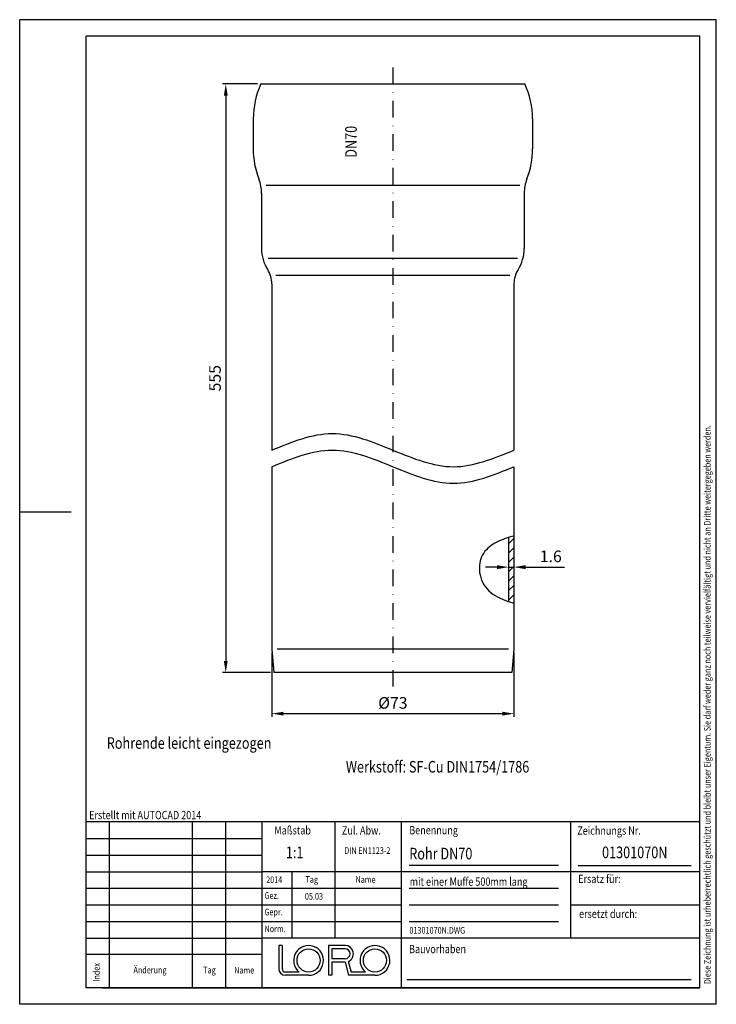
# Model space of a CAD drawing. Extents: x 0 to 210, y 0 to 297.
import ezdxf
from ezdxf.enums import TextEntityAlignment as Align

# ---------------------------------------------------------------- set-up
doc = ezdxf.new("R2010")
doc.units = 0
doc.header["$LTSCALE"] = 10
doc.header["$MEASUREMENT"] = 0
doc.linetypes.add('STRICHPUNKT', pattern=[1, 0.5, -0.25, 0, -0.25])
for name, color, linetype in [('BEM', 7, 'Continuous'), ('HILF', 2, 'Continuous'), ('MITTEL', 2, 'STRICHPUNKT'), ('SCHRAFF', 7, 'Continuous'), ('STEMPEL', 3, 'Continuous'), ('TEXT', 7, 'Continuous'), ('VOLL', 1, 'Continuous')]:
    doc.layers.add(name, color=color, linetype=linetype)
doc.styles.add('GREEKS', font='SIMPLEX.shx', dxfattribs={"width": 0.8})
doc.styles.get("Standard").update_dxf_attribs({"font": 'simplex.shx', "width": 0.8})
doc.dimstyles.get("Standard").update_dxf_attribs({"dimtxt": 0.18, "dimasz": 0.18, "dimexe": 0.18, "dimexo": 0.0625, "dimgap": 0.09, "dimtad": 0, "dimtih": 1, "dimtoh": 1, "dimdec": 4, "dimzin": 0, "dimdsep": 46, "dimtxsty": 'STANDARD', "dimcen": 0.09, "dimadec": 0, "dimazin": 0, "dimtfac": 1, "dimtdec": 4, "dimtofl": 0, "dimtmove": 0, "dimatfit": 3, "dimfxl": 1, "dimtolj": 1, "dimtzin": 0, "dimarcsym": 0})

# ---------------------------------------------------------------- blocks, each defined once
blk = doc.blocks.new('LOGO')
for p, q in [((2.6, -4.77), (2.6, -11.77)), ((3.6, -4.77), (2.6, -4.77)), ((3.6, -4.77), (3.6, -11.77)), ((17.6, -4.77), (17.6, -13.77)), ((22.6, -4.77), (17.6, -4.77)), ((22.6, -5.77), (18.6, -5.77)), ((18.6, -5.77), (18.6, -8.77)), ((22.6, -8.77), (18.6, -8.77)), ((22.6, -9.77), (18.6, -9.77)), ((18.6, -9.77), (18.6, -13.77)), ((22.6, -9.77), (23.67, -13.77)), ((23.57, -9.51), (24.44, -12.77)), ((8.77, -12.77), (4.6, -12.77)), ((11.6, -13.77), (4.6, -13.77)), ((18.6, -13.77), (17.6, -13.77)), ((31.6, -13.77), (23.67, -13.77)), ((28.77, -12.77), (24.44, -12.77))]:
    blk.add_line(p, q)
for centre in [(11.6, -9.27), (31.6, -9.27)]:
    blk.add_circle(centre, 3.5)
for centre, radius, start, end in [((11.6, -9.27), 4.5, 270, 231.0576), ((22.6, -7.27), 2.5, 270, 270), ((22.6, -7.27), 2.5, 293.1162, 90), ((22.6, -7.27), 1.5, 270, 90), ((31.6, -9.27), 4.5, 270, 231.0576), ((4.6, -11.77), 2, 180, 270), ((4.6, -11.77), 1, 180, 270)]:
    blk.add_arc(centre, radius, start, end)
blk = doc.blocks.new('*D1')
at = {"layer": 'BEM', "color": 0, "lineweight": -2, "transparency": 16777216}
for p, q in [((143.9, 131.87), (140.4, 131.87)), ((147.4, 131.87), (149, 131.87)), ((147.4, 130.9), (147.4, 130.87)), ((152.5, 131.87), (164.2, 131.87))]:
    blk.add_line(p, q, dxfattribs=at)
at = {"layer": 'BEM', "color": 0, "transparency": 16777216}
for points in [[(143.9, 132.45), (143.9, 131.28), (147.4, 131.87)], [(152.5, 132.45), (152.5, 131.28), (149, 131.87)]]:
    blk.add_solid(points, dxfattribs=at)
at = {"layer": 'Defpoints', "color": 0, "transparency": 16777216}
for p in [(147.4, 131.9), (149, 131.87), (149, 131.87)]:
    blk.add_point(p, dxfattribs=at)
at = {"layer": 'BEM', "color": 1, "transparency": 16777216, "insert": (160.1, 135.12), "char_height": 3.5, "attachment_point": 5}
blk.add_mtext('\\A1;1.6', dxfattribs=at)
blk = doc.blocks.new('*D2')
at = {"layer": 'BEM', "color": 0, "lineweight": -2, "transparency": 16777216}
for p, q in [((76, 106), (76, 86.67)), ((149, 106), (149, 86.67)), ((79.5, 87.67), (145.5, 87.67))]:
    blk.add_line(p, q, dxfattribs=at)
at = {"layer": 'BEM', "color": 0, "transparency": 16777216}
for points in [[(79.5, 88.25), (79.5, 87.09), (76, 87.67)], [(145.5, 88.25), (145.5, 87.09), (149, 87.67)]]:
    blk.add_solid(points, dxfattribs=at)
at = {"layer": 'Defpoints', "color": 0, "transparency": 16777216}
for p in [(76, 107), (149, 107), (149, 87.67)]:
    blk.add_point(p, dxfattribs=at)
at = {"layer": 'BEM', "color": 1, "transparency": 16777216, "insert": (112.5, 90.92), "char_height": 3.5, "attachment_point": 5}
blk.add_mtext('\\A1;%%C73', dxfattribs=at)
blk = doc.blocks.new('*D3')
at = {"layer": 'BEM', "color": 0, "lineweight": -2, "transparency": 16777216}
for p, q in [((71.73, 277.62), (61.12, 277.62)), ((62.12, 274.12), (62.12, 103.57)), ((75.61, 100.07), (61.12, 100.07))]:
    blk.add_line(p, q, dxfattribs=at)
at = {"layer": 'BEM', "color": 0, "transparency": 16777216}
for points in [[(61.54, 274.12), (62.7, 274.12), (62.12, 277.62)], [(61.54, 103.57), (62.7, 103.57), (62.12, 100.07)]]:
    blk.add_solid(points, dxfattribs=at)
at = {"layer": 'Defpoints', "color": 0, "transparency": 16777216}
for p in [(72.73, 277.62), (62.12, 100.07), (76.61, 100.07)]:
    blk.add_point(p, dxfattribs=at)
at = {"layer": 'BEM', "color": 1, "transparency": 16777216, "insert": (58.87, 188.85), "char_height": 3.5, "attachment_point": 5, "rotation": 90}
blk.add_mtext('\\A1;555', dxfattribs=at)

msp = doc.modelspace()

# ---------------------------------------------------------------- hatches: boundary and pattern name
at = {"layer": 'SCHRAFF'}
h = msp.add_hatch(dxfattribs=at)
h.set_pattern_fill('_USER', color=256, scale=2, angle=45, style=0, pattern_type=0)
h.set_pattern_definition([(45, (0, 0), (-1.414214, 1.414214), [])])
edge = h.paths.add_edge_path()
edge.add_spline(control_points=[(149, 141.246), (148.465, 141.099), (147.931, 140.949), (147.4, 140.786)], knot_values=[0.8421218, 0.8421218, 0.8421218, 0.8421218, 2.5079323, 2.5079323, 2.5079323, 2.5079323], degree=3, periodic=0)
edge.add_line((147.4, 140.786), (147.4, 121.46))
edge.add_spline(control_points=[(147.4, 121.46), (147.931, 121.279), (148.465, 121.114), (149, 120.958)], knot_values=[30.466667, 30.466667, 30.466667, 30.466667, 32.13874, 32.13874, 32.13874, 32.13874], degree=3, periodic=0)
edge.add_line((149, 120.958), (149, 141.246))

# ---------------------------------------------------------------- linework, layer by layer
at = {"layer": 'HILF'}
for p, q in [((0, 0), (0, 297)), ((210, 297), (0, 297)), ((210, 0), (210, 297)), ((15.544, 148.5), (0, 148.5)), ((147.4, 107.075), (77.6, 107.075)), ((20, 50), (73, 50)), ((20, 45), (73, 45)), ((117.387, 42.019), (162.418, 42.019)), ((168.362, 41.89), (202.429, 41.89)), ((20, 40), (73, 40)), ((20, 35), (73, 35)), ((73, 35), (115, 35)), ((117.387, 35), (162.418, 35)), ((20, 30), (73, 30)), ((73, 30), (115, 30)), ((117.387, 30), (162.418, 30)), ((20, 25), (73, 25)), ((73, 25), (115, 25)), ((117.387, 25), (162.418, 25)), ((20, 20), (73, 20)), ((116.745, 7.447), (202.429, 7.447)), ((210, 0), (0, 0))]:
    msp.add_line(p, q, dxfattribs=at)
at = {"layer": 'HILF', "linetype": 'Continuous'}
for p, q in [((74.268, 247.121), (150.732, 247.121)), ((74.911, 225.115), (150.089, 225.115)), ((77.22, 219.987), (147.78, 219.987))]:
    msp.add_line(p, q, dxfattribs=at)
at = {"layer": 'HILF'}
for points in [[(76, 167.16), (82.083, 169.66), (94.25, 174.66), (112.5, 167.16), (130.75, 159.66), (142.917, 164.66), (149, 167.16)], [(76, 162.16), (82.083, 164.66), (94.25, 169.66), (112.5, 162.16), (130.75, 154.66), (142.917, 159.66), (149, 162.16)]]:
    msp.add_open_spline(points, degree=3, dxfattribs=at)
msp.add_open_spline([(149, 141.246), (147.245, 140.765), (143.86, 139.748), (139.347, 136.478), (137.996, 130.702), (140.356, 124.696), (145.149, 122.177), (148.094, 121.221), (149, 120.958)], degree=3, knots=[0.8421218, 0.8421218, 0.8421218, 0.8421218, 6.303289, 11.4546625, 16.6551816, 22.8902618, 29.3084213, 32.13874, 32.13874, 32.13874, 32.13874], dxfattribs=at)
at = {"layer": 'MITTEL'}
msp.add_line((112.5, 282.622), (112.5, 95.075), dxfattribs=at)
at = {"layer": 'STEMPEL'}
for p, q in [((20, 5), (20, 292)), ((205, 292), (20, 292)), ((205, 5), (205, 292)), ((72.735, 277.622), (152.265, 277.622)), ((76, 107.005), (76.606, 100.075)), ((149, 107.005), (148.394, 100.075)), ((148.394, 100.075), (76.606, 100.075)), ((205, 55), (20, 55)), ((73, 55), (73, 5)), ((115, 55), (115, 5)), ((166, 55), (166, 20)), ((205, 40), (73, 40)), ((205, 20), (73, 20)), ((73, 15), (20, 15)), ((205, 5), (20, 5)), ((25, 5), (205, 5))]:
    msp.add_line(p, q, dxfattribs=at)
at = {"layer": 'STEMPEL', "linetype": 'Continuous'}
for p, q in [((70.4, 267.073), (70.4, 258.06)), ((154.6, 267.073), (154.6, 258.06)), ((72.9, 244.622), (72.9, 228.01)), ((152.1, 244.622), (152.1, 228.01)), ((76, 217.315), (76, 167.16)), ((149, 217.315), (149, 167.16)), ((76, 162.16), (76, 107.005)), ((149, 162.16), (149, 107.005)), ((147.4, 140.786), (147.4, 121.46))]:
    msp.add_line(p, q, dxfattribs=at)
for centre, radius, start, end in [((95.4, 267.073), 25, 155.0418, 180), ((129.6, 267.073), 25, 0, 24.9582), ((95.4, 257.992), 25, 179.84351, 201.18315), ((129.6, 257.992), 25, 338.81685, 0.15649), ((60.9, 244.622), 12, 0, 21.18315), ((164.1, 244.622), 12, 158.81685, 180), ((84.9, 228.01), 12, 180, 212.32806), ((140.1, 228.01), 12, 327.67194, 0), ((68, 217.315), 8, 0, 32.32806), ((157, 217.315), 8, 147.67194, 180)]:
    msp.add_arc(centre, radius, start, end, dxfattribs=at)
at = {"layer": 'VOLL'}
for p, q in [((27, 55), (27, 5)), ((52, 55), (52, 5)), ((62, 55), (62, 5)), ((95, 55), (95, 20)), ((82, 40), (82, 20)), ((166, 30), (205, 30))]:
    msp.add_line(p, q, dxfattribs=at)

# ---------------------------------------------------------------- block references
at = {"layer": 'STEMPEL'}
msp.add_blockref('LOGO', (75.498, 22.511), dxfattribs=at)

# ---------------------------------------------------------------- texts
at = {"layer": 'BEM', "style": 'GREEKS', "width": 0.8}
msp.add_text('Diese Zeichnung ist urheberrechtlich geschützt und bleibt unser Eigentum. Sie darf weder ganz noch teilweise vervielfältigt und nicht an Dritte weitergegeben werden.', height=2, rotation=90, dxfattribs=at).set_placement((208.291, 6.074))
at = {"layer": 'TEXT', "color": 1, "style": 'GREEKS', "width": 0.8}
for s, p in [('Rohrende leicht eingezogen', (26.249, 77.066)), ('Werkstoff: SF-Cu DIN1754/1786', (98.328, 69.9)), ('1:1', (80.25, 44.075)), ('Rohr DN70', (117.437, 43.709))]:
    msp.add_text(s, height=3.5, dxfattribs=at).set_placement(p)
at = {"layer": 'TEXT', "style": 'GREEKS', "width": 0.8}
for s, height, p in [('Erstellt mit AUTOCAD 2014', 2.5, (20.928, 55.836)), ('Maßstab', 2.5, (76.758, 51.231)), ('Zul. Abw.', 2.5, (97.143, 51.209)), ('Benennung', 2.5, (117.439, 51.274)), ('Zeichnungs Nr.', 2.5, (168.089, 51.157)), ('Tag', 2, (86.166, 36.659)), ('Name', 2, (101.231, 36.655)), ('Ersatz für:', 2.5, (168.362, 36.591)), ('2014', 2, (74.311, 36.57)), ('mit einer Muffe 500mm lang', 2.5, (117.565, 35.752)), ('Gez.', 2, (73.792, 31.815)), ('Gepr.', 2, (73.776, 26.845)), ('ersetzt durch:', 2.5, (168.62, 26.037)), ('Norm.', 2, (73.8, 21.765)), ('01301070N.DWG', 2, (117.492, 21.315)), ('Bauvorhaben', 2.5, (117.371, 15.423))]:
    msp.add_text(s, height=height, dxfattribs=at).set_placement(p)
at = {"layer": 'TEXT', "color": 1, "style": 'GREEKS', "width": 0.8}
msp.add_text('01301070N', height=3.5, dxfattribs=at).set_placement((185.415, 44.075), align=Align.CENTER)
at = {"layer": 'TEXT', "style": 'GREEKS', "width": 0.8}
for s, p in [('DIN EN1123-2', (104.808, 45.382)), ('05.03', (88.704, 31.554)), ('Änderung', (39.269, 9.337)), ('Tag', (57.216, 9.336)), ('Name', (67.668, 9.297))]:
    msp.add_text(s, height=2, dxfattribs=at).set_placement(p, align=Align.CENTER)
msp.add_text('Index', height=2, rotation=90, dxfattribs=at).set_placement((24.133, 6.827))
at = {"layer": 'VOLL', "style": 'GREEKS', "width": 0.8}
msp.add_text('DN70', height=3.5, rotation=90, dxfattribs=at).set_placement((101.618, 255.357))

# ---------------------------------------------------------------- dimensions: what is measured, and where the dimension line sits
at = {"layer": 'BEM'}
dim = msp.add_linear_dim(base=(62.121, 100.075), p1=(72.735, 277.622), p2=(76.606, 100.075), angle=90, text='555', dimstyle='Standard', override={"dimtxt": 3.5, "dimasz": 3.5, "dimexe": 1, "dimexo": 1, "dimgap": 1.5, "dimtad": 1, "dimtih": 0, "dimtoh": 0, "dimdec": 2, "dimzin": 8, "dimcen": 1.5, "dimclrt": 1, "dimadec": 2, "dimazin": 2, "dimtfac": 0.514286, "dimtdec": 2, "dimtofl": 1, "dimtzin": 8}, dxfattribs=at)
dim.commit()
dim.dimension.update_dxf_attribs({"geometry": '*D3', "text_midpoint": (58.871, 188.848)})
dim = msp.add_linear_dim(base=(149, 131.867), p1=(147.4, 131.902), p2=(149, 131.867), dimstyle='Standard', override={"dimtxt": 3.5, "dimasz": 3.5, "dimexe": 1, "dimexo": 1, "dimgap": 1.5, "dimtad": 1, "dimtih": 0, "dimtoh": 0, "dimdec": 2, "dimzin": 8, "dimcen": 1.5, "dimclrt": 1, "dimadec": 2, "dimazin": 2, "dimtfac": 0.514286, "dimtdec": 2, "dimtofl": 1, "dimtzin": 8}, dxfattribs=at)
dim.commit()
dim.dimension.update_dxf_attribs({"geometry": '*D1', "text_midpoint": (160.1, 135.117)})
dim = msp.add_linear_dim(base=(149, 87.669), p1=(76, 107.005), p2=(149, 107.005), text='%%C<>', dimstyle='Standard', override={"dimtxt": 3.5, "dimasz": 3.5, "dimexe": 1, "dimexo": 1, "dimgap": 1.5, "dimtad": 1, "dimtih": 0, "dimtoh": 0, "dimdec": 2, "dimzin": 8, "dimcen": 1.5, "dimclrt": 1, "dimadec": 2, "dimazin": 2, "dimtfac": 0.514286, "dimtdec": 2, "dimtofl": 1, "dimtzin": 8}, dxfattribs=at)
dim.commit()
dim.dimension.update_dxf_attribs({"geometry": '*D2', "text_midpoint": (112.5, 90.919)})

doc.saveas('drawing.dxf')
